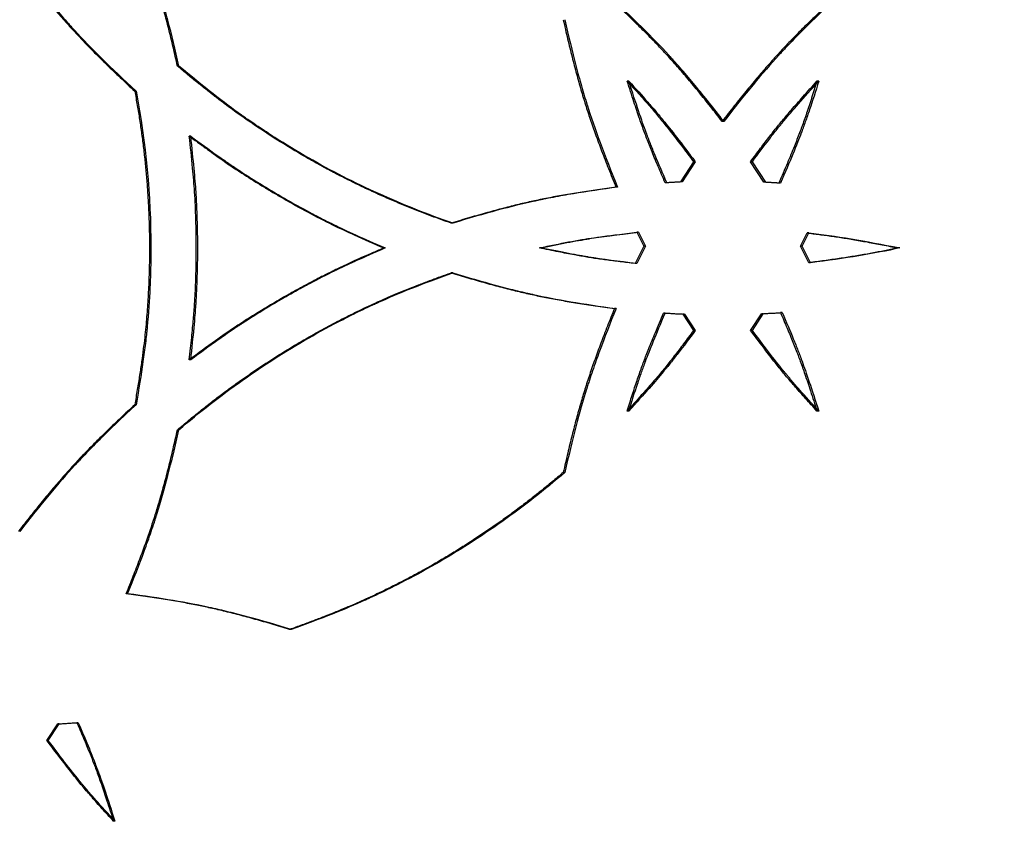
# Model space of a CAD drawing. Units: millimetres. Extents: x 42 to 176, y -64 to 201.
# Drawn here: x 128 to 136, y 104 to 111 of the extents above; entities that cross this region are included whole.
import ezdxf

# ---------------------------------------------------------------- set-up
doc = ezdxf.new("R2010")
doc.units = ezdxf.units.MM
doc.styles.add('SLDTEXTSTYLE0', font='TXT', dxfattribs={"width": 0.75})
doc.dimstyles.new('SLDDIMSTYLE1', dxfattribs={"dimtxt": 3, "dimasz": 3, "dimexe": 0, "dimexo": 0.0625, "dimgap": 0.75, "dimtad": 0, "dimtih": 1, "dimtoh": 1, "dimdec": 1, "dimlfac": 20, "dimrnd": 1e-09, "dimzin": 12, "dimdsep": 46, "dimtxsty": 'SLDTEXTSTYLE0', "dimblk1": 'OBLIQUE', "dimblk2": 'OBLIQUE', "dimsah": 1, "dimcen": 0, "dimadec": 0, "dimazin": 3, "dimtfac": 1, "dimtdec": 1, "dimtofl": 0, "dimtmove": 0, "dimatfit": 3, "dimldrblk": 'OBLIQUE', "dimfxl": 0, "dimfrac": 2, "dimtolj": 1, "dimtzin": 12, "dimarcsym": 0})

# ---------------------------------------------------------------- blocks, each defined once
blk = doc.blocks.new('_Oblique')
at = {"color": 0, "linetype": 'ByBlock', "lineweight": -2}
blk.add_line((-0.5, -0.5), (0.5, 0.5), dxfattribs=at)
blk = doc.blocks.new('_D_3')
at = {"color": 7, "linetype": 'Continuous', "lineweight": 0}
for p, q in [((123.1879, 186.9029), (123.8998, 196.8236)), ((123.8998, 196.8236), (135.9456, 196.8236)), ((105.2037, -63.7027), (123.1879, 186.9029))]:
    blk.add_line(p, q, dxfattribs=at)
at = {"color": 7, "linetype": 'Continuous', "lineweight": 18, "xscale": 3, "yscale": 3, "rotation": 85.89533245718478}
blk.add_blockref('_Oblique', (123.1879, 186.9029, -147.9689), dxfattribs=at)
at = {"color": 7, "linetype": 'Continuous', "lineweight": 18, "insert": (124.6498, 200.6908), "char_height": 3, "attachment_point": 1, "style": 'SLDTEXTSTYLE0'}
blk.add_mtext('R5025', dxfattribs=at)

msp = doc.modelspace()

# ---------------------------------------------------------------- linework, layer by layer
at = {"color": 7, "linetype": 'Continuous', "lineweight": 25}
for p, q in [((129.325, 110.5498), (129.3129, 110.5498)), ((133.1458, 110.4222), (133.1319, 110.4222)), ((134.7586, 110.4222), (134.7438, 110.4222)), ((128.9611, 110.338), (128.9492, 110.338)), ((133.9524, 110.0805), (133.938, 110.0805)), ((129.4248, 109.9556), (129.4127, 109.9556)), ((133.6956, 109.7383), (133.5841, 109.5662)), ((133.7098, 109.7383), (133.5983, 109.5662)), ((133.7098, 109.7383), (133.6956, 109.7383)), ((134.1949, 109.7383), (134.1804, 109.7383)), ((134.2937, 109.5633), (134.1804, 109.7383)), ((134.3082, 109.5633), (134.1949, 109.7383)), ((133.4689, 109.5594), (133.4547, 109.5594)), ((133.5983, 109.5662), (133.5841, 109.5662)), ((134.3082, 109.5633), (134.2937, 109.5633)), ((134.4341, 109.5557), (134.4195, 109.5557)), ((133.0508, 109.5218), (133.0368, 109.5218)), ((131.6507, 109.2164), (131.6374, 109.2164)), ((133.2276, 109.1387), (133.2136, 109.1387)), ((133.2136, 109.1387), (133.2728, 109.0218)), ((133.2276, 109.1387), (133.2868, 109.0218)), ((134.603, 109.0218), (134.6594, 109.133)), ((134.6177, 109.0218), (134.6741, 109.133)), ((134.6741, 109.133), (134.6594, 109.133)), ((131.0778, 109.0058), (131.0649, 109.0058)), ((132.3995, 109.0058), (132.3859, 109.0058)), ((133.2728, 109.0218), (133.1985, 108.8744)), ((133.2868, 109.0218), (133.2125, 108.8744)), ((133.2868, 109.0218), (133.2728, 109.0218)), ((134.6177, 109.0218), (134.603, 109.0218)), ((134.6743, 108.8803), (134.603, 109.0218)), ((134.6891, 108.8803), (134.6177, 109.0218)), ((135.4462, 109.0058), (135.431, 109.0058)), ((134.6891, 108.8803), (134.6743, 108.8803)), ((131.6507, 108.7952), (131.6374, 108.7952)), ((133.2125, 108.8744), (133.1985, 108.8744)), ((133.0378, 108.4914), (133.0239, 108.4914)), ((133.4549, 108.4532), (133.4408, 108.4532)), ((133.6191, 108.4446), (133.6049, 108.4446)), ((133.6049, 108.4446), (133.6956, 108.3054)), ((133.6191, 108.4446), (133.7098, 108.3054)), ((134.1804, 108.3054), (134.2728, 108.4473)), ((134.1949, 108.3054), (134.2873, 108.4473)), ((134.2873, 108.4473), (134.2728, 108.4473)), ((134.448, 108.4569), (134.4334, 108.4569)), ((133.7098, 108.3054), (133.6956, 108.3054)), ((134.1949, 108.3054), (134.1804, 108.3054)), ((129.4248, 108.0561), (129.4127, 108.0561)), ((128.9611, 107.6737), (128.9492, 107.6737)), ((133.1458, 107.6214), (133.1319, 107.6214)), ((134.7586, 107.6214), (134.7438, 107.6214)), ((129.325, 107.4619), (129.3129, 107.4619)), ((132.6025, 107.0995), (132.5888, 107.0995)), ((128.889, 106.07), (128.8772, 106.07)), ((130.2778, 105.7662), (130.2652, 105.7662)), ((128.2042, 104.8231), (128.2968, 104.965)), ((128.2157, 104.8231), (128.3083, 104.965)), ((128.3083, 104.965), (128.2968, 104.965)), ((128.4694, 104.9747), (128.4578, 104.9747)), ((128.2157, 104.8231), (128.2042, 104.8231)), ((128.7808, 104.1392), (128.769, 104.1392))]:
    msp.add_line(p, q, dxfattribs=at)
for points, knots in [([(129.3129, 110.5498), (129.3068, 110.5772), (129.2946, 110.6313), (129.2759, 110.7114), (129.2572, 110.7892), (129.2384, 110.8648), (129.2195, 110.9381), (129.2006, 111.0093), (129.1816, 111.0782), (129.1625, 111.1449), (129.1434, 111.2093), (129.1178, 111.2923), (129.0833, 111.3973), (129.0373, 111.5281), (128.9853, 111.6681), (128.9273, 111.8173), (128.8857, 111.9194), (128.8642, 111.9721)], [0, 0, 0, 0, 0.0564462, 0.1114517, 0.1650191, 0.2171514, 0.2678518, 0.3171236, 0.3649706, 0.4113969, 0.456407, 0.5000057, 0.5856926, 0.6785044, 0.7784754, 0.8856332, 1, 1, 1, 1]), ([(129.325, 110.5498), (129.294, 110.6887), (129.2628, 110.8184), (129.2155, 110.999), (129.1997, 111.0569), (129.1758, 111.1402), (129.1678, 111.1674), (129.1559, 111.2074), (129.1519, 111.2205), (129.1459, 111.2401), (129.1439, 111.2466), (129.1409, 111.2562), (129.1399, 111.2594), (129.1378, 111.2658), (129.1368, 111.2691), (129.0744, 111.4673), (128.9878, 111.7006), (128.876, 111.9721)], [0, 0, 0, 0, 0.25, 0.25, 0.375, 0.375, 0.4375, 0.4375, 0.46875, 0.46875, 0.484375, 0.484375, 0.4921875, 0.4921875, 0.5, 0.5, 1, 1, 1, 1]), ([(127.9611, 111.4134), (127.9778, 111.3919), (128.0108, 111.3493), (128.0603, 111.2866), (128.1089, 111.2258), (128.1568, 111.1668), (128.204, 111.1096), (128.2504, 111.0543), (128.2961, 111.0009), (128.341, 110.9494), (128.3851, 110.8997), (128.4424, 110.8365), (128.5165, 110.7577), (128.6112, 110.6611), (128.7153, 110.5584), (128.8288, 110.4498), (128.9082, 110.3761), (128.9492, 110.338)], [0, 0, 0, 0, 0.055881, 0.110447, 0.163701, 0.215645, 0.266283, 0.315618, 0.363654, 0.410395, 0.455845, 0.500008, 0.58516, 0.677705, 0.777676, 0.885101, 1, 1, 1, 1]), ([(127.9725, 111.4134), (128.0568, 111.3043), (128.138, 111.2029), (128.255, 111.0624), (128.2932, 111.0175), (128.3494, 110.953), (128.3679, 110.932), (128.3954, 110.9013), (128.4045, 110.8911), (128.4181, 110.8761), (128.4227, 110.8711), (128.4294, 110.8637), (128.4317, 110.8612), (128.435, 110.8576), (128.4362, 110.8563), (128.4384, 110.8539), (128.4396, 110.8526), (128.575, 110.7051), (128.7485, 110.5339), (128.9611, 110.338)], [0, 0, 0, 0, 0.25, 0.25, 0.375, 0.375, 0.4375, 0.4375, 0.46875, 0.46875, 0.484375, 0.484375, 0.492188, 0.492188, 0.496094, 0.496094, 0.5, 0.5, 1, 1, 1, 1]), ([(133.938, 110.0805), (133.9214, 110.102), (133.8884, 110.1446), (133.8391, 110.2073), (133.7906, 110.2682), (133.7428, 110.3272), (133.6957, 110.3843), (133.6494, 110.4396), (133.6039, 110.493), (133.5591, 110.5446), (133.515, 110.5943), (133.4579, 110.6574), (133.3839, 110.7362), (133.2894, 110.8329), (133.1854, 110.9355), (133.0722, 111.0442), (132.9929, 111.1178), (132.952, 111.1559)], [0, 0, 0, 0, 0.055881, 0.110447, 0.163701, 0.215645, 0.266283, 0.315618, 0.363654, 0.410395, 0.455845, 0.500008, 0.58516, 0.677705, 0.777676, 0.885101, 1, 1, 1, 1]), ([(133.9524, 110.0805), (133.8683, 110.1896), (133.7873, 110.291), (133.6706, 110.4315), (133.6324, 110.4764), (133.5764, 110.5409), (133.5579, 110.5619), (133.5305, 110.5927), (133.5214, 110.6028), (133.5078, 110.6178), (133.5033, 110.6228), (133.4965, 110.6302), (133.4943, 110.6327), (133.4909, 110.6364), (133.4898, 110.6376), (133.4875, 110.64), (133.4864, 110.6413), (133.3513, 110.7888), (133.1781, 110.96), (132.9658, 111.1559)], [0, 0, 0, 0, 0.25, 0.25, 0.375, 0.375, 0.4375, 0.4375, 0.46875, 0.46875, 0.484375, 0.484375, 0.492188, 0.492188, 0.496094, 0.496094, 0.5, 0.5, 1, 1, 1, 1]), ([(134.9236, 111.1559), (134.9036, 111.1375), (134.8641, 111.1011), (134.806, 111.0465), (134.7497, 110.993), (134.6951, 110.9403), (134.6423, 110.8885), (134.5913, 110.8376), (134.5421, 110.7876), (134.4946, 110.7385), (134.449, 110.6903), (134.3911, 110.6279), (134.319, 110.5474), (134.2308, 110.4448), (134.1376, 110.3323), (134.039, 110.2101), (133.9724, 110.1246), (133.938, 110.0805)], [0, 0, 0, 0, 0.05588, 0.110445, 0.163698, 0.215642, 0.26628, 0.315616, 0.363652, 0.410393, 0.455844, 0.500008, 0.585158, 0.677702, 0.777674, 0.8851, 1, 1, 1, 1]), ([(134.9385, 111.1559), (134.8371, 111.0629), (134.7432, 110.9735), (134.6134, 110.8452), (134.572, 110.8033), (134.5127, 110.7419), (134.4933, 110.7217), (134.4651, 110.6917), (134.4558, 110.6818), (134.442, 110.667), (134.4374, 110.6621), (134.4306, 110.6547), (134.4283, 110.6523), (134.425, 110.6486), (134.4238, 110.6474), (134.4216, 110.6449), (134.4204, 110.6436), (134.2851, 110.4963), (134.1295, 110.309), (133.9524, 110.0805)], [0, 0, 0, 0, 0.25, 0.25, 0.375, 0.375, 0.4375, 0.4375, 0.46875, 0.46875, 0.484375, 0.484375, 0.492188, 0.492188, 0.496094, 0.496094, 0.5, 0.5, 1, 1, 1, 1]), ([(132.5888, 110.9441), (132.595, 110.9167), (132.6071, 110.8626), (132.6258, 110.7825), (132.6445, 110.7047), (132.6632, 110.6291), (132.6821, 110.5558), (132.701, 110.4846), (132.72, 110.4157), (132.739, 110.349), (132.7581, 110.2846), (132.7836, 110.2016), (132.8181, 110.0966), (132.864, 109.9658), (132.916, 109.8258), (132.9739, 109.6766), (133.0154, 109.5745), (133.0368, 109.5218)], [0, 0, 0, 0, 0.056446, 0.111452, 0.165019, 0.217151, 0.267852, 0.317124, 0.364971, 0.411397, 0.456407, 0.500006, 0.585693, 0.678504, 0.778475, 0.885633, 1, 1, 1, 1]), ([(132.6025, 110.9441), (132.6334, 110.8052), (132.6646, 110.6755), (132.7118, 110.4949), (132.7276, 110.437), (132.7515, 110.3537), (132.7594, 110.3265), (132.7714, 110.2865), (132.7754, 110.2734), (132.7814, 110.2538), (132.7834, 110.2474), (132.7864, 110.2377), (132.7874, 110.2345), (132.7894, 110.2281), (132.7904, 110.2248), (132.8527, 110.0267), (132.9392, 109.7933), (133.0508, 109.5218)], [0, 0, 0, 0, 0.25, 0.25, 0.375, 0.375, 0.4375, 0.4375, 0.46875, 0.46875, 0.484375, 0.484375, 0.492188, 0.492188, 0.5, 0.5, 1, 1, 1, 1]), ([(131.6374, 109.2164), (131.6178, 109.2233), (131.5786, 109.2369), (131.5201, 109.258), (131.4619, 109.2794), (131.404, 109.3014), (131.3464, 109.3237), (131.289, 109.3465), (131.232, 109.3698), (131.1753, 109.3934), (131.1188, 109.4176), (131.0627, 109.4421), (131.0068, 109.4671), (130.9513, 109.4926), (130.896, 109.5185), (130.841, 109.5448), (130.7864, 109.5716), (130.732, 109.5988), (130.6779, 109.6264), (130.6242, 109.6545), (130.5707, 109.6831), (130.5175, 109.712), (130.4646, 109.7414), (130.3812, 109.7888), (130.2677, 109.8557), (130.1251, 109.9445), (129.9836, 110.0372), (129.8686, 110.1163), (129.7782, 110.1812), (129.7101, 110.2318), (129.6382, 110.2868), (129.5623, 110.3462), (129.4826, 110.41), (129.3989, 110.4782), (129.3421, 110.5255), (129.3129, 110.5498)], [0, 0, 0, 0, 0.023139, 0.046228, 0.069269, 0.092263, 0.115212, 0.138117, 0.16098, 0.183802, 0.206586, 0.229333, 0.252045, 0.274722, 0.297367, 0.319982, 0.342568, 0.365127, 0.387661, 0.41017, 0.432658, 0.455125, 0.477574, 0.500006, 0.56189, 0.624163, 0.686861, 0.750017, 0.77931, 0.810734, 0.844294, 0.879997, 0.917846, 0.957846, 1, 1, 1, 1]), ([(131.6507, 109.2164), (131.4344, 109.2911), (131.2241, 109.3747), (130.8154, 109.5597), (130.6171, 109.661), (130.3284, 109.8265), (130.2329, 109.8844), (130.0908, 109.9751), (130.0437, 110.006), (129.9732, 110.0533), (129.9498, 110.0692), (129.9147, 110.0934), (129.903, 110.1015), (129.8855, 110.1137), (129.8796, 110.1178), (129.8709, 110.1239), (129.868, 110.1259), (129.8636, 110.129), (129.8622, 110.13), (129.86, 110.1316), (129.8592, 110.1321), (129.8582, 110.1329), (129.8578, 110.1331), (129.8571, 110.1336), (129.8566, 110.134), (129.7111, 110.2366), (129.534, 110.3752), (129.325, 110.5498)], [0, 0, 0, 0, 0.25, 0.25, 0.5, 0.5, 0.625, 0.625, 0.6875, 0.6875, 0.71875, 0.71875, 0.734375, 0.734375, 0.742188, 0.742188, 0.746094, 0.746094, 0.748047, 0.748047, 0.749023, 0.749023, 0.749512, 0.749512, 0.75, 0.75, 1, 1, 1, 1]), ([(133.4547, 109.5594), (133.4445, 109.5827), (133.4245, 109.6282), (133.3958, 109.6952), (133.3688, 109.7591), (133.3437, 109.8199), (133.3205, 109.8778), (133.299, 109.9325), (133.2711, 110.0061), (133.2344, 110.11), (133.1854, 110.2557), (133.1508, 110.3633), (133.1319, 110.4222)], [0, 0, 0, 0, 0.0828588, 0.1619012, 0.2371309, 0.308552, 0.3761692, 0.4399883, 0.5000161, 0.6320305, 0.7986801, 1, 1, 1, 1]), ([(133.1319, 110.4222), (133.1482, 110.4045), (133.1802, 110.3697), (133.2268, 110.3183), (133.271, 110.2688), (133.3128, 110.2213), (133.3522, 110.1757), (133.3893, 110.1319), (133.4379, 110.0734), (133.504, 109.9903), (133.5942, 109.8732), (133.6597, 109.786), (133.6956, 109.7383)], [0, 0, 0, 0, 0.081631, 0.159855, 0.234675, 0.306097, 0.374124, 0.438762, 0.500018, 0.631387, 0.798037, 1, 1, 1, 1]), ([(133.1458, 110.4222), (133.2044, 110.3589), (133.258, 110.2995), (133.3312, 110.2163), (133.3544, 110.1895), (133.3874, 110.1508), (133.3981, 110.1382), (133.4136, 110.1196), (133.4188, 110.1134), (133.4263, 110.1043), (133.4288, 110.1013), (133.4325, 110.0968), (133.4338, 110.0953), (133.4356, 110.093), (133.4362, 110.0923), (133.4372, 110.0912), (133.4375, 110.0908), (133.4381, 110.09), (133.4384, 110.0896), (133.5027, 110.0113), (133.5931, 109.8943), (133.7098, 109.7383)], [0, 0, 0, 0, 0.25, 0.25, 0.375, 0.375, 0.4375, 0.4375, 0.46875, 0.46875, 0.484375, 0.484375, 0.492188, 0.492188, 0.496094, 0.496094, 0.498047, 0.498047, 0.5, 0.5, 1, 1, 1, 1]), ([(133.4689, 109.5594), (133.4321, 109.6428), (133.3991, 109.72), (133.3551, 109.8265), (133.3414, 109.8605), (133.3223, 109.9091), (133.3161, 109.9249), (133.3072, 109.948), (133.3043, 109.9556), (133.3001, 109.9669), (133.2987, 109.9706), (133.2966, 109.9762), (133.2959, 109.9781), (133.2949, 109.9808), (133.2945, 109.9817), (133.294, 109.9831), (133.2938, 109.9836), (133.2935, 109.9845), (133.2933, 109.985), (133.2563, 110.0846), (133.2072, 110.2302), (133.1458, 110.4222)], [0, 0, 0, 0, 0.25, 0.25, 0.375, 0.375, 0.4375, 0.4375, 0.46875, 0.46875, 0.484375, 0.484375, 0.492188, 0.492188, 0.496094, 0.496094, 0.498047, 0.498047, 0.5, 0.5, 1, 1, 1, 1]), ([(134.1804, 109.7383), (134.1947, 109.7577), (134.2227, 109.7958), (134.2643, 109.8513), (134.3044, 109.9042), (134.3431, 109.9544), (134.3804, 110.0018), (134.4162, 110.0465), (134.4643, 110.1054), (134.5333, 110.1862), (134.6309, 110.2971), (134.7039, 110.3779), (134.7438, 110.4222)], [0, 0, 0, 0, 0.081632, 0.159857, 0.234678, 0.306099, 0.374126, 0.438763, 0.500018, 0.631387, 0.798037, 1, 1, 1, 1]), ([(134.1949, 109.7383), (134.2459, 109.8078), (134.294, 109.8719), (134.3618, 109.9596), (134.3837, 109.9875), (134.4153, 110.0272), (134.4257, 110.0401), (134.441, 110.0589), (134.4461, 110.0651), (134.4536, 110.0743), (134.4561, 110.0773), (134.4598, 110.0818), (134.461, 110.0833), (134.4629, 110.0856), (134.4635, 110.0863), (134.4644, 110.0874), (134.4647, 110.0878), (134.4653, 110.0886), (134.4657, 110.089), (134.5303, 110.167), (134.6279, 110.278), (134.7586, 110.4222)], [0, 0, 0, 0, 0.25, 0.25, 0.375, 0.375, 0.4375, 0.4375, 0.46875, 0.46875, 0.484375, 0.484375, 0.492188, 0.492188, 0.496094, 0.496094, 0.498047, 0.498047, 0.5, 0.5, 1, 1, 1, 1]), ([(134.7438, 110.4222), (134.7362, 110.3978), (134.7213, 110.35), (134.6989, 110.2802), (134.6772, 110.214), (134.6561, 110.1513), (134.6356, 110.0922), (134.6157, 110.0366), (134.5884, 109.9626), (134.5478, 109.8596), (134.4888, 109.7171), (134.444, 109.6127), (134.4195, 109.5557)], [0, 0, 0, 0, 0.083001, 0.162139, 0.237416, 0.308837, 0.376407, 0.440131, 0.500016, 0.63211, 0.798759, 1, 1, 1, 1]), ([(134.7586, 110.4222), (134.7314, 110.3346), (134.7055, 110.2542), (134.6685, 110.1445), (134.6565, 110.1098), (134.6389, 110.0604), (134.6332, 110.0444), (134.6247, 110.0211), (134.6218, 110.0134), (134.6176, 110.0021), (134.6162, 109.9983), (134.6142, 109.9927), (134.6135, 109.9909), (134.6124, 109.9881), (134.6121, 109.9872), (134.6116, 109.9858), (134.6114, 109.9854), (134.611, 109.9844), (134.6108, 109.9839), (134.5732, 109.884), (134.5143, 109.7414), (134.4341, 109.5557)], [0, 0, 0, 0, 0.25, 0.25, 0.375, 0.375, 0.4375, 0.4375, 0.46875, 0.46875, 0.484375, 0.484375, 0.492188, 0.492188, 0.496094, 0.496094, 0.498047, 0.498047, 0.5, 0.5, 1, 1, 1, 1]), ([(128.9492, 110.338), (128.953, 110.3178), (128.9605, 110.2774), (128.9711, 110.2168), (128.9812, 110.1562), (128.9908, 110.0955), (128.9999, 110.0349), (129.0084, 109.9743), (129.0165, 109.9138), (129.024, 109.8532), (129.031, 109.7926), (129.0375, 109.732), (129.0434, 109.6715), (129.0489, 109.6109), (129.0538, 109.5504), (129.0582, 109.4899), (129.0621, 109.4293), (129.0655, 109.3688), (129.0683, 109.3083), (129.0707, 109.2478), (129.0725, 109.1873), (129.0738, 109.1268), (129.0746, 109.0663), (129.075, 108.9707), (129.0734, 108.8396), (129.0676, 108.6728), (129.0577, 108.505), (129.0463, 108.3624), (129.034, 108.2427), (129.022, 108.1437), (129.0076, 108.037), (128.9905, 107.9226), (128.9711, 107.8007), (128.9567, 107.7169), (128.9492, 107.6737)], [0, 0, 0, 0, 0.023005, 0.045973, 0.068906, 0.091804, 0.11467, 0.137505, 0.160311, 0.18309, 0.205842, 0.22857, 0.251276, 0.27396, 0.296625, 0.319273, 0.341904, 0.364521, 0.387124, 0.409717, 0.432301, 0.454876, 0.477446, 0.500011, 0.561907, 0.624184, 0.686878, 0.750021, 0.784303, 0.821526, 0.8617, 0.904834, 0.950932, 1, 1, 1, 1]), ([(128.9611, 110.338), (129.0448, 109.8933), (129.0867, 109.4493), (129.0867, 108.992), (129.0866, 108.9783), (129.0865, 108.9506), (129.0864, 108.9368), (129.0859, 108.8954), (129.0854, 108.8677), (129.0834, 108.7845), (129.0815, 108.7289), (129.0736, 108.5616), (129.0658, 108.4495), (129.0553, 108.3363), (129.0553, 108.3361), (129.0552, 108.3354), (129.0552, 108.335), (129.0551, 108.334), (129.055, 108.3333), (129.0548, 108.3313), (129.0547, 108.3299), (129.0543, 108.3258), (129.054, 108.323), (129.0532, 108.3146), (129.0527, 108.309), (129.051, 108.2921), (129.0498, 108.2806), (129.046, 108.2456), (129.0433, 108.2216), (129.0343, 108.1473), (129.0274, 108.0949), (129.0039, 107.9291), (128.9844, 107.8071), (128.9611, 107.6737)], [0, 0, 0, 0, 0.5, 0.5, 0.515625, 0.515625, 0.53125, 0.53125, 0.5625, 0.5625, 0.625, 0.625, 0.75, 0.75, 0.7504883, 0.7504883, 0.7509766, 0.7509766, 0.7519531, 0.7519531, 0.7539062, 0.7539062, 0.7578125, 0.7578125, 0.765625, 0.765625, 0.78125, 0.78125, 0.8125, 0.8125, 0.875, 0.875, 1, 1, 1, 1]), ([(129.4127, 109.9556), (129.4394, 109.9359), (129.4907, 109.8982), (129.5648, 109.8444), (129.6327, 109.7957), (129.6946, 109.752), (129.7503, 109.7134), (129.8112, 109.6723), (129.88, 109.6274), (129.9594, 109.5769), (130.0408, 109.5267), (130.124, 109.4768), (130.2506, 109.403), (130.4185, 109.3098), (130.6199, 109.2059), (130.8349, 109.1061), (130.9808, 109.0425), (131.0649, 109.0058)], [0, 0, 0, 0, 0.052007, 0.099875, 0.143604, 0.183197, 0.218656, 0.249986, 0.298471, 0.347707, 0.397703, 0.448466, 0.500006, 0.627694, 0.750018, 0.855817, 1, 1, 1, 1]), ([(129.4127, 108.0561), (129.4164, 108.0888), (129.4234, 108.1515), (129.4329, 108.2419), (129.4412, 108.3247), (129.4481, 108.3999), (129.4537, 108.4675), (129.4589, 108.5407), (129.4635, 108.6228), (129.4676, 108.7166), (129.4705, 108.8117), (129.4723, 108.9083), (129.4731, 109.0542), (129.4703, 109.2456), (129.4601, 109.4713), (129.4399, 109.7068), (129.4227, 109.8645), (129.4127, 109.9556)], [0, 0, 0, 0, 0.051777, 0.099506, 0.143189, 0.182828, 0.218426, 0.249986, 0.298564, 0.347847, 0.397843, 0.44856, 0.500006, 0.627732, 0.750018, 0.855724, 1, 1, 1, 1]), ([(129.4248, 108.0561), (129.4363, 108.1579), (129.4459, 108.2483), (129.4572, 108.3668), (129.4605, 108.4034), (129.4647, 108.4541), (129.4659, 108.4703), (129.4676, 108.4935), (129.4682, 108.501), (129.4689, 108.5121), (129.4692, 108.5157), (129.4695, 108.5211), (129.4697, 108.5229), (129.4698, 108.5256), (129.4699, 108.5265), (129.47, 108.5278), (129.47, 108.5282), (129.4701, 108.5289), (129.4701, 108.5291), (129.4701, 108.5295), (129.4701, 108.5297), (129.475, 108.6064), (129.4787, 108.6842), (129.4823, 108.8032), (129.4832, 108.8432), (129.4842, 108.9038), (129.4844, 108.9241), (129.4846, 108.9546), (129.4847, 108.9648), (129.4848, 108.9853), (129.4848, 108.9955), (129.4848, 109.0887), (129.4836, 109.1697), (129.4799, 109.2887), (129.4784, 109.3279), (129.4756, 109.3861), (129.4746, 109.4053), (129.473, 109.4341), (129.4725, 109.4436), (129.4716, 109.4579), (129.4713, 109.4627), (129.4709, 109.4698), (129.4707, 109.4722), (129.4705, 109.4758), (129.4704, 109.4769), (129.4703, 109.4787), (129.4703, 109.4793), (129.4702, 109.4802), (129.4702, 109.4805), (129.4701, 109.4811), (129.4701, 109.4815), (129.463, 109.5912), (129.4479, 109.7492), (129.4248, 109.9556)], [0, 0, 0, 0, 0.125, 0.125, 0.1875, 0.1875, 0.21875, 0.21875, 0.234375, 0.234375, 0.242188, 0.242188, 0.246094, 0.246094, 0.248047, 0.248047, 0.249023, 0.249023, 0.249512, 0.249512, 0.25, 0.25, 0.375, 0.375, 0.4375, 0.4375, 0.46875, 0.46875, 0.484375, 0.484375, 0.5, 0.5, 0.625, 0.625, 0.6875, 0.6875, 0.71875, 0.71875, 0.734375, 0.734375, 0.742188, 0.742188, 0.746094, 0.746094, 0.748047, 0.748047, 0.749023, 0.749023, 0.749512, 0.749512, 0.75, 0.75, 1, 1, 1, 1]), ([(129.4248, 109.9556), (129.5081, 109.8942), (129.5822, 109.8404), (129.6796, 109.7712), (129.7098, 109.75), (129.7516, 109.721), (129.765, 109.7119), (129.7842, 109.6988), (129.7904, 109.6946), (129.7996, 109.6885), (129.8026, 109.6864), (129.8071, 109.6834), (129.8086, 109.6824), (129.8108, 109.681), (129.8115, 109.6805), (129.8126, 109.6797), (129.813, 109.6795), (129.8136, 109.6791), (129.8137, 109.679), (129.8141, 109.6788), (129.8142, 109.6787), (129.8783, 109.6361), (129.9442, 109.594), (130.0459, 109.5313), (130.0803, 109.5104), (130.1326, 109.4793), (130.1501, 109.4689), (130.1855, 109.4483), (130.2032, 109.438), (130.2933, 109.3862), (130.3645, 109.3468), (130.4698, 109.2905), (130.5047, 109.2723), (130.5567, 109.2456), (130.574, 109.2369), (130.5999, 109.2239), (130.6085, 109.2196), (130.6213, 109.2132), (130.6256, 109.2111), (130.632, 109.2079), (130.6342, 109.2069), (130.6374, 109.2053), (130.6385, 109.2048), (130.6401, 109.204), (130.6406, 109.2037), (130.6414, 109.2033), (130.6417, 109.2032), (130.6422, 109.2029), (130.6426, 109.2028), (130.7418, 109.1541), (130.8869, 109.0885), (131.0778, 109.0058)], [0, 0, 0, 0, 0.125, 0.125, 0.1875, 0.1875, 0.21875, 0.21875, 0.234375, 0.234375, 0.2421875, 0.2421875, 0.2460938, 0.2460938, 0.2480469, 0.2480469, 0.2490234, 0.2490234, 0.2495117, 0.2495117, 0.25, 0.25, 0.375, 0.375, 0.4375, 0.4375, 0.46875, 0.46875, 0.5, 0.5, 0.625, 0.625, 0.6875, 0.6875, 0.71875, 0.71875, 0.734375, 0.734375, 0.7421875, 0.7421875, 0.7460938, 0.7460938, 0.7480469, 0.7480469, 0.7490234, 0.7490234, 0.7495117, 0.7495117, 0.75, 0.75, 1, 1, 1, 1]), ([(133.0368, 109.5218), (133.0106, 109.5183), (132.9586, 109.5115), (132.8816, 109.5006), (132.8064, 109.4895), (132.733, 109.4781), (132.6615, 109.4664), (132.5917, 109.4544), (132.5237, 109.4421), (132.4575, 109.4294), (132.3931, 109.4165), (132.3111, 109.3992), (132.2078, 109.3754), (132.0794, 109.343), (131.9409, 109.3056), (131.7923, 109.2632), (131.6903, 109.2324), (131.6374, 109.2164)], [0, 0, 0, 0, 0.0554373, 0.1096583, 0.1626658, 0.2144625, 0.2650516, 0.3144365, 0.3626208, 0.4096083, 0.4554031, 0.5000099, 0.5847379, 0.6770719, 0.7770443, 0.8846802, 1, 1, 1, 1]), ([(133.0508, 109.5218), (132.9179, 109.5045), (132.7925, 109.486), (132.6157, 109.4563), (132.5586, 109.4461), (132.4758, 109.4303), (132.4487, 109.425), (132.4087, 109.4168), (132.3955, 109.4141), (132.3759, 109.41), (132.3694, 109.4086), (132.3596, 109.4065), (132.3564, 109.4058), (132.3516, 109.4048), (132.3499, 109.4044), (132.3467, 109.4037), (132.345, 109.4033), (132.1543, 109.3619), (131.9234, 109.2997), (131.6507, 109.2164)], [0, 0, 0, 0, 0.25, 0.25, 0.375, 0.375, 0.4375, 0.4375, 0.46875, 0.46875, 0.484375, 0.484375, 0.492188, 0.492188, 0.496094, 0.496094, 0.5, 0.5, 1, 1, 1, 1]), ([(132.3859, 109.0058), (132.4077, 109.0105), (132.4506, 109.0198), (132.5138, 109.0329), (132.5749, 109.0452), (132.6337, 109.0564), (132.6903, 109.0668), (132.7448, 109.0763), (132.8164, 109.088), (132.9161, 109.1023), (133.0547, 109.1201), (133.1573, 109.1321), (133.2136, 109.1387)], [0, 0, 0, 0, 0.079813, 0.156825, 0.23104, 0.302462, 0.371096, 0.436947, 0.500021, 0.630602, 0.797252, 1, 1, 1, 1]), ([(132.3995, 109.0058), (132.4772, 109.0228), (132.5504, 109.0378), (132.6534, 109.0576), (132.6866, 109.0637), (132.7347, 109.0721), (132.7505, 109.0748), (132.7737, 109.0787), (132.7814, 109.08), (132.7928, 109.0818), (132.7966, 109.0824), (132.8022, 109.0833), (132.8041, 109.0836), (132.8069, 109.0841), (132.8078, 109.0842), (132.8092, 109.0845), (132.8097, 109.0845), (132.8106, 109.0847), (132.8112, 109.0848), (132.9049, 109.0995), (133.0436, 109.1175), (133.2276, 109.1387)], [0, 0, 0, 0, 0.25, 0.25, 0.375, 0.375, 0.4375, 0.4375, 0.46875, 0.46875, 0.484375, 0.484375, 0.492188, 0.492188, 0.496094, 0.496094, 0.498047, 0.498047, 0.5, 0.5, 1, 1, 1, 1]), ([(134.6594, 109.133), (134.6766, 109.1311), (134.7116, 109.1271), (134.7647, 109.1205), (134.8191, 109.1133), (134.8747, 109.1054), (134.9315, 109.0969), (134.9896, 109.0878), (135.049, 109.078), (135.1096, 109.0676), (135.1715, 109.0565), (135.2346, 109.0448), (135.299, 109.0324), (135.3646, 109.0195), (135.4087, 109.0104), (135.431, 109.0058)], [0, 0, 0, 0, 0.066683, 0.135055, 0.205123, 0.276891, 0.350364, 0.425546, 0.502442, 0.581055, 0.661389, 0.743447, 0.827233, 0.91275, 1, 1, 1, 1]), ([(131.0649, 109.0058), (131.0345, 108.9927), (130.9762, 108.9674), (130.8926, 108.9305), (130.8164, 108.8964), (130.7476, 108.8649), (130.6862, 108.8363), (130.6201, 108.8043), (130.5467, 108.7675), (130.4631, 108.7243), (130.3789, 108.6793), (130.2939, 108.6325), (130.1665, 108.5603), (130.0014, 108.462), (129.8101, 108.3402), (129.6154, 108.2046), (129.4868, 108.1104), (129.4127, 108.0561)], [0, 0, 0, 0, 0.0520071, 0.0998744, 0.1436036, 0.1831966, 0.2186561, 0.2499859, 0.2984705, 0.3477063, 0.397702, 0.448466, 0.5000064, 0.627693, 0.7500183, 0.8558165, 1, 1, 1, 1]), ([(131.0778, 109.0058), (130.983, 108.9649), (130.8993, 108.928), (130.7906, 108.8788), (130.7571, 108.8634), (130.7111, 108.8418), (130.6964, 108.8349), (130.6755, 108.8249), (130.6687, 108.8216), (130.6588, 108.8168), (130.6555, 108.8152), (130.6507, 108.8129), (130.6491, 108.8121), (130.6467, 108.8109), (130.6459, 108.8105), (130.6447, 108.81), (130.6443, 108.8098), (130.6437, 108.8095), (130.6435, 108.8094), (130.6431, 108.8092), (130.643, 108.8091), (130.574, 108.7752), (130.5045, 108.7396), (130.3991, 108.6833), (130.3638, 108.6641), (130.3105, 108.6346), (130.2928, 108.6247), (130.2571, 108.6045), (130.2393, 108.5944), (130.1492, 108.5426), (130.0793, 108.501), (129.9776, 108.4383), (129.9442, 108.4173), (129.895, 108.3858), (129.8787, 108.3753), (129.8545, 108.3595), (129.8464, 108.3542), (129.8344, 108.3463), (129.8304, 108.3437), (129.8244, 108.3397), (129.8224, 108.3384), (129.8194, 108.3364), (129.8185, 108.3358), (129.817, 108.3348), (129.8165, 108.3344), (129.8157, 108.3339), (129.8155, 108.3338), (129.815, 108.3334), (129.8147, 108.3332), (129.7225, 108.272), (129.5926, 108.1796), (129.4248, 108.0561)], [0, 0, 0, 0, 0.125, 0.125, 0.1875, 0.1875, 0.21875, 0.21875, 0.234375, 0.234375, 0.242188, 0.242188, 0.246094, 0.246094, 0.248047, 0.248047, 0.249023, 0.249023, 0.249512, 0.249512, 0.25, 0.25, 0.375, 0.375, 0.4375, 0.4375, 0.46875, 0.46875, 0.5, 0.5, 0.625, 0.625, 0.6875, 0.6875, 0.71875, 0.71875, 0.734375, 0.734375, 0.742188, 0.742188, 0.746094, 0.746094, 0.748047, 0.748047, 0.749023, 0.749023, 0.749512, 0.749512, 0.75, 0.75, 1, 1, 1, 1]), ([(133.1985, 108.8744), (133.1769, 108.8768), (133.1344, 108.8813), (133.0718, 108.8886), (133.0113, 108.896), (132.953, 108.9037), (132.8968, 108.9115), (132.8428, 108.9196), (132.7722, 108.9308), (132.6747, 108.9483), (132.5399, 108.9743), (132.4405, 108.9947), (132.3859, 109.0058)], [0, 0, 0, 0, 0.079152, 0.155724, 0.229718, 0.301141, 0.369995, 0.436287, 0.500022, 0.630359, 0.79701, 1, 1, 1, 1]), ([(133.2125, 108.8744), (133.0588, 108.8907), (132.9226, 108.9085), (132.8036, 108.9281), (132.8034, 108.9282), (132.8027, 108.9283), (132.8023, 108.9284), (132.8012, 108.9285), (132.8005, 108.9287), (132.7984, 108.929), (132.7969, 108.9293), (132.7925, 108.93), (132.7895, 108.9305), (132.7804, 108.932), (132.7742, 108.9331), (132.7551, 108.9364), (132.7416, 108.9388), (132.6992, 108.9465), (132.6682, 108.9523), (132.5671, 108.9717), (132.4887, 108.9874), (132.3995, 109.0058)], [0, 0, 0, 0, 0.5, 0.5, 0.5019531, 0.5019531, 0.5039062, 0.5039062, 0.5078125, 0.5078125, 0.515625, 0.515625, 0.53125, 0.53125, 0.5625, 0.5625, 0.625, 0.625, 0.75, 0.75, 1, 1, 1, 1]), ([(135.431, 109.0058), (135.4145, 109.0022), (135.3811, 108.9949), (135.3301, 108.9844), (135.2777, 108.974), (135.2239, 108.9638), (135.1686, 108.9538), (135.1118, 108.944), (135.0536, 108.9343), (134.994, 108.9249), (134.9328, 108.9156), (134.8703, 108.9064), (134.8063, 108.8975), (134.7408, 108.8887), (134.6967, 108.8831), (134.6743, 108.8803)], [0, 0, 0, 0, 0.0660147, 0.1338308, 0.2034536, 0.2748882, 0.3481393, 0.4232111, 0.5001077, 0.5788328, 0.6593899, 0.7417822, 0.8260128, 0.9120845, 1, 1, 1, 1]), ([(129.3129, 107.4619), (129.3288, 107.4754), (129.3604, 107.5024), (129.4083, 107.5423), (129.4563, 107.5818), (129.5046, 107.6208), (129.5531, 107.6593), (129.6018, 107.6974), (129.6507, 107.7349), (129.6999, 107.772), (129.7493, 107.8086), (129.7989, 107.8447), (129.8488, 107.8803), (129.8989, 107.9154), (129.9492, 107.9501), (129.9997, 107.9843), (130.0504, 108.018), (130.1014, 108.0512), (130.1526, 108.0839), (130.204, 108.1162), (130.2557, 108.1479), (130.3076, 108.1792), (130.3597, 108.21), (130.4427, 108.2581), (130.5577, 108.3223), (130.7063, 108.4006), (130.8576, 108.4758), (130.9838, 108.535), (131.0854, 108.5803), (131.1633, 108.6134), (131.247, 108.6476), (131.3364, 108.683), (131.4316, 108.7196), (131.5325, 108.7573), (131.6019, 108.7824), (131.6374, 108.7952)], [0, 0, 0, 0, 0.02314, 0.04623, 0.069271, 0.092266, 0.115215, 0.138121, 0.160984, 0.183807, 0.206591, 0.229338, 0.25205, 0.274727, 0.297372, 0.319987, 0.342573, 0.365131, 0.387664, 0.410173, 0.43266, 0.455127, 0.477575, 0.500006, 0.56189, 0.624164, 0.686862, 0.750017, 0.779311, 0.810735, 0.844296, 0.879999, 0.917848, 0.957847, 1, 1, 1, 1]), ([(129.325, 107.4619), (129.4992, 107.6111), (129.6779, 107.7505), (129.9528, 107.9451), (130.0456, 108.0075), (130.2334, 108.1276), (130.3284, 108.1851), (130.5209, 108.2955), (130.619, 108.3486), (130.769, 108.4254), (130.8194, 108.4504), (130.8958, 108.4873), (130.9214, 108.4995), (130.9599, 108.5175), (130.9728, 108.5235), (130.9922, 108.5324), (130.9986, 108.5354), (131.0083, 108.5399), (131.0116, 108.5413), (131.0164, 108.5435), (131.018, 108.5443), (131.0205, 108.5454), (131.0213, 108.5458), (131.0225, 108.5463), (131.0229, 108.5465), (131.0237, 108.5469), (131.0242, 108.5471), (131.1862, 108.6207), (131.3949, 108.7034), (131.6507, 108.7952)], [0, 0, 0, 0, 0.25, 0.25, 0.375, 0.375, 0.5, 0.5, 0.625, 0.625, 0.6875, 0.6875, 0.71875, 0.71875, 0.734375, 0.734375, 0.742188, 0.742188, 0.746094, 0.746094, 0.748047, 0.748047, 0.749023, 0.749023, 0.749512, 0.749512, 0.75, 0.75, 1, 1, 1, 1]), ([(131.6374, 108.7952), (131.6624, 108.7875), (131.7119, 108.7723), (131.7855, 108.7503), (131.8577, 108.7293), (131.9284, 108.7092), (131.9978, 108.6902), (132.0657, 108.6722), (132.1321, 108.6552), (132.1972, 108.6391), (132.2608, 108.6241), (132.3418, 108.6058), (132.4446, 108.5845), (132.5735, 108.5605), (132.7136, 108.5369), (132.8649, 108.5135), (132.9697, 108.499), (133.0239, 108.4914)], [0, 0, 0, 0, 0.0551822, 0.1092049, 0.1620707, 0.2137826, 0.2643436, 0.3137572, 0.3620267, 0.4091561, 0.4551494, 0.5000111, 0.584492, 0.6767029, 0.7766756, 0.8844347, 1, 1, 1, 1]), ([(131.6507, 108.7952), (131.777, 108.7561), (131.8973, 108.721), (132.0689, 108.6747), (132.1246, 108.6603), (132.206, 108.6403), (132.2327, 108.6339), (132.2723, 108.6246), (132.2854, 108.6216), (132.3049, 108.6172), (132.3114, 108.6158), (132.3211, 108.6136), (132.3243, 108.6129), (132.3291, 108.6118), (132.3307, 108.6114), (132.3331, 108.6109), (132.3339, 108.6107), (132.3355, 108.6104), (132.3364, 108.6102), (132.5238, 108.569), (132.7573, 108.5294), (133.0378, 108.4914)], [0, 0, 0, 0, 0.25, 0.25, 0.375, 0.375, 0.4375, 0.4375, 0.46875, 0.46875, 0.484375, 0.484375, 0.4921875, 0.4921875, 0.4960938, 0.4960938, 0.4980469, 0.4980469, 0.5, 0.5, 1, 1, 1, 1]), ([(133.0239, 108.4914), (133.0137, 108.4663), (132.9934, 108.4166), (132.9641, 108.3426), (132.9359, 108.2702), (132.9089, 108.1994), (132.8832, 108.1301), (132.8587, 108.0623), (132.8354, 107.9961), (132.8133, 107.9315), (132.7924, 107.8683), (132.7664, 107.7873), (132.7354, 107.6838), (132.6992, 107.5536), (132.6626, 107.4122), (132.6253, 107.2597), (132.6012, 107.1541), (132.5888, 107.0995)], [0, 0, 0, 0, 0.055794, 0.110292, 0.163498, 0.215413, 0.266042, 0.315387, 0.363452, 0.410241, 0.455758, 0.500008, 0.585076, 0.67758, 0.777552, 0.885018, 1, 1, 1, 1]), ([(133.0378, 108.4914), (132.9858, 108.3643), (132.9388, 108.2437), (132.876, 108.0723), (132.8563, 108.0168), (132.8287, 107.936), (132.8198, 107.9095), (132.8069, 107.8703), (132.8027, 107.8573), (132.7965, 107.838), (132.7945, 107.8316), (132.7914, 107.822), (132.7904, 107.8189), (132.7889, 107.8141), (132.7884, 107.8125), (132.7874, 107.8093), (132.7869, 107.8076), (132.7272, 107.6172), (132.6658, 107.3816), (132.6025, 107.0995)], [0, 0, 0, 0, 0.25, 0.25, 0.375, 0.375, 0.4375, 0.4375, 0.46875, 0.46875, 0.484375, 0.484375, 0.492188, 0.492188, 0.496094, 0.496094, 0.5, 0.5, 1, 1, 1, 1]), ([(133.1319, 107.6214), (133.139, 107.6445), (133.1531, 107.6897), (133.1742, 107.7558), (133.1949, 107.819), (133.215, 107.8791), (133.2347, 107.9362), (133.254, 107.9903), (133.2802, 108.0617), (133.319, 108.1608), (133.375, 108.2977), (133.4175, 108.3981), (133.4408, 108.4532)], [0, 0, 0, 0, 0.081603, 0.159809, 0.234621, 0.306042, 0.374078, 0.438735, 0.500018, 0.631373, 0.798023, 1, 1, 1, 1]), ([(133.1458, 107.6214), (133.1713, 107.7039), (133.1958, 107.7802), (133.2312, 107.8854), (133.2427, 107.9189), (133.2597, 107.9669), (133.2653, 107.9825), (133.2736, 108.0053), (133.2763, 108.0129), (133.2804, 108.024), (133.2818, 108.0277), (133.2838, 108.0332), (133.2845, 108.035), (133.2855, 108.0377), (133.2859, 108.0386), (133.2864, 108.04), (133.2866, 108.0404), (133.2869, 108.0413), (133.2871, 108.0419), (133.3226, 108.1368), (133.3785, 108.2738), (133.4549, 108.4532)], [0, 0, 0, 0, 0.25, 0.25, 0.375, 0.375, 0.4375, 0.4375, 0.46875, 0.46875, 0.484375, 0.484375, 0.492188, 0.492188, 0.496094, 0.496094, 0.498047, 0.498047, 0.5, 0.5, 1, 1, 1, 1]), ([(134.4334, 108.4569), (134.4431, 108.4347), (134.4621, 108.391), (134.4894, 108.3268), (134.5151, 108.2652), (134.5392, 108.2062), (134.5617, 108.1499), (134.5825, 108.0962), (134.6094, 108.0247), (134.6448, 107.9239), (134.692, 107.7829), (134.7255, 107.6786), (134.7438, 107.6214)], [0, 0, 0, 0, 0.081761, 0.160072, 0.234936, 0.306357, 0.374341, 0.438892, 0.500018, 0.631451, 0.798102, 1, 1, 1, 1]), ([(134.448, 108.4569), (134.4828, 108.3774), (134.5143, 108.3032), (134.5564, 108.2), (134.5696, 108.1669), (134.5882, 108.1194), (134.5941, 108.1039), (134.6028, 108.0811), (134.6056, 108.0736), (134.6098, 108.0625), (134.6112, 108.0588), (134.6132, 108.0533), (134.6139, 108.0515), (134.6149, 108.0487), (134.6152, 108.0478), (134.6158, 108.0465), (134.6159, 108.046), (134.6163, 108.0451), (134.6165, 108.0446), (134.6517, 107.9489), (134.6991, 107.808), (134.7586, 107.6214)], [0, 0, 0, 0, 0.25, 0.25, 0.375, 0.375, 0.4375, 0.4375, 0.46875, 0.46875, 0.484375, 0.484375, 0.492188, 0.492188, 0.496094, 0.496094, 0.498047, 0.498047, 0.5, 0.5, 1, 1, 1, 1]), ([(133.6956, 108.3054), (133.6813, 108.2859), (133.6532, 108.2479), (133.6116, 108.1923), (133.5715, 108.1395), (133.5328, 108.0893), (133.4955, 108.0419), (133.4597, 107.9971), (133.4115, 107.9382), (133.3426, 107.8575), (133.2449, 107.7466), (133.1719, 107.6657), (133.1319, 107.6214)], [0, 0, 0, 0, 0.081632, 0.159857, 0.234678, 0.306099, 0.374126, 0.438763, 0.500018, 0.631387, 0.798037, 1, 1, 1, 1]), ([(133.7098, 108.3054), (133.6588, 108.2358), (133.6107, 108.1718), (133.5429, 108.0841), (133.521, 108.0562), (133.4893, 108.0164), (133.4789, 108.0035), (133.4636, 107.9847), (133.4586, 107.9785), (133.4511, 107.9694), (133.4486, 107.9663), (133.4448, 107.9618), (133.4436, 107.9603), (133.4418, 107.9581), (133.4411, 107.9573), (133.4402, 107.9562), (133.4399, 107.9558), (133.4393, 107.9551), (133.4389, 107.9547), (133.3743, 107.8767), (133.2767, 107.7657), (133.1458, 107.6214)], [0, 0, 0, 0, 0.25, 0.25, 0.375, 0.375, 0.4375, 0.4375, 0.46875, 0.46875, 0.484375, 0.484375, 0.492188, 0.492188, 0.496094, 0.496094, 0.498047, 0.498047, 0.5, 0.5, 1, 1, 1, 1]), ([(134.7438, 107.6214), (134.7275, 107.6392), (134.6955, 107.6739), (134.649, 107.7253), (134.6048, 107.7748), (134.563, 107.8224), (134.5236, 107.868), (134.4866, 107.9117), (134.438, 107.9702), (134.3719, 108.0534), (134.2817, 108.1705), (134.2163, 108.2576), (134.1804, 108.3054)], [0, 0, 0, 0, 0.081631, 0.159855, 0.234675, 0.306097, 0.374124, 0.438762, 0.500018, 0.631387, 0.798037, 1, 1, 1, 1]), ([(134.7586, 107.6214), (134.7001, 107.6847), (134.6465, 107.7442), (134.5733, 107.8274), (134.5502, 107.8541), (134.5172, 107.8928), (134.5065, 107.9055), (134.491, 107.9241), (134.4859, 107.9302), (134.4783, 107.9393), (134.4758, 107.9424), (134.4721, 107.9469), (134.4709, 107.9484), (134.469, 107.9506), (134.4684, 107.9514), (134.4675, 107.9525), (134.4672, 107.9529), (134.4666, 107.9536), (134.4662, 107.9541), (134.402, 108.0324), (134.3116, 108.1494), (134.1949, 108.3054)], [0, 0, 0, 0, 0.25, 0.25, 0.375, 0.375, 0.4375, 0.4375, 0.46875, 0.46875, 0.484375, 0.484375, 0.492188, 0.492188, 0.496094, 0.496094, 0.498047, 0.498047, 0.5, 0.5, 1, 1, 1, 1]), ([(128.9492, 107.6737), (128.9292, 107.6552), (128.8896, 107.6188), (128.8313, 107.5643), (128.7749, 107.5107), (128.7202, 107.458), (128.6672, 107.4062), (128.6161, 107.3553), (128.5667, 107.3053), (128.5192, 107.2562), (128.4734, 107.2081), (128.4153, 107.1457), (128.3431, 107.0652), (128.2547, 106.9626), (128.1612, 106.8501), (128.0624, 106.7278), (127.9957, 106.6424), (127.9611, 106.5982)], [0, 0, 0, 0, 0.05588, 0.110445, 0.163698, 0.215642, 0.26628, 0.315616, 0.363652, 0.410393, 0.455844, 0.500008, 0.585158, 0.677702, 0.777674, 0.8851, 1, 1, 1, 1]), ([(128.9611, 107.6737), (128.8595, 107.5806), (128.7653, 107.4913), (128.6352, 107.3629), (128.5937, 107.3211), (128.5342, 107.2597), (128.5149, 107.2395), (128.4865, 107.2095), (128.4772, 107.1996), (128.4633, 107.1847), (128.4588, 107.1798), (128.4519, 107.1725), (128.4497, 107.17), (128.4463, 107.1663), (128.4452, 107.1651), (128.4429, 107.1627), (128.4417, 107.1614), (128.3061, 107.0141), (128.1501, 106.8267), (127.9725, 106.5982)], [0, 0, 0, 0, 0.25, 0.25, 0.375, 0.375, 0.4375, 0.4375, 0.46875, 0.46875, 0.484375, 0.484375, 0.492188, 0.492188, 0.496094, 0.496094, 0.5, 0.5, 1, 1, 1, 1]), ([(128.8772, 106.07), (128.8874, 106.0951), (128.9077, 106.1448), (128.9371, 106.2188), (128.9653, 106.2912), (128.9923, 106.362), (129.0181, 106.4313), (129.0427, 106.4991), (129.066, 106.5653), (129.0882, 106.63), (129.1091, 106.6931), (129.135, 106.7741), (129.1661, 106.8776), (129.2024, 107.0078), (129.2391, 107.1492), (129.2764, 107.3017), (129.3005, 107.4073), (129.3129, 107.4619)], [0, 0, 0, 0, 0.055794, 0.110292, 0.163498, 0.215413, 0.266042, 0.315387, 0.363452, 0.410241, 0.455758, 0.500008, 0.585076, 0.67758, 0.777552, 0.885018, 1, 1, 1, 1]), ([(128.889, 106.07), (128.9411, 106.1971), (128.9882, 106.3177), (129.0511, 106.4891), (129.0708, 106.5446), (129.0985, 106.6254), (129.1074, 106.6519), (129.1203, 106.6911), (129.1245, 106.7041), (129.1307, 106.7234), (129.1328, 106.7298), (129.1358, 106.7394), (129.1368, 106.7426), (129.1383, 106.7473), (129.1388, 106.7489), (129.1398, 106.7521), (129.1404, 106.7538), (129.2002, 106.9442), (129.2616, 107.1798), (129.325, 107.4619)], [0, 0, 0, 0, 0.25, 0.25, 0.375, 0.375, 0.4375, 0.4375, 0.46875, 0.46875, 0.484375, 0.484375, 0.492188, 0.492188, 0.496094, 0.496094, 0.5, 0.5, 1, 1, 1, 1]), ([(132.5888, 107.0995), (132.573, 107.086), (132.5414, 107.059), (132.4936, 107.0191), (132.4456, 106.9796), (132.3974, 106.9406), (132.349, 106.9021), (132.3003, 106.8641), (132.2514, 106.8265), (132.2023, 106.7894), (132.153, 106.7528), (132.1034, 106.7167), (132.0536, 106.6811), (132.0035, 106.646), (131.9533, 106.6113), (131.9028, 106.5771), (131.8521, 106.5434), (131.8012, 106.5102), (131.75, 106.4775), (131.6986, 106.4452), (131.647, 106.4135), (131.5951, 106.3822), (131.5431, 106.3514), (131.4601, 106.3033), (131.3451, 106.2391), (131.1966, 106.1608), (131.0452, 106.0857), (130.9191, 106.0264), (130.8174, 105.9812), (130.7395, 105.948), (130.6558, 105.9138), (130.5664, 105.8784), (130.4712, 105.8418), (130.3702, 105.8041), (130.3008, 105.7791), (130.2652, 105.7662)], [0, 0, 0, 0, 0.02314, 0.0462299, 0.0692713, 0.0922659, 0.1152151, 0.1381206, 0.1609841, 0.1838071, 0.2065912, 0.2293382, 0.2520495, 0.274727, 0.2973723, 0.3199869, 0.3425727, 0.3651312, 0.3876643, 0.4101734, 0.4326605, 0.455127, 0.4775749, 0.5000057, 0.5618904, 0.6241641, 0.6868617, 0.7500174, 0.7793113, 0.8107353, 0.844296, 0.8799988, 0.9178479, 0.9578473, 1, 1, 1, 1]), ([(132.6025, 107.0995), (132.4286, 106.9504), (132.25, 106.8109), (131.9754, 106.6163), (131.8827, 106.5539), (131.695, 106.4339), (131.6, 106.3763), (131.4076, 106.2659), (131.3096, 106.2128), (131.1596, 106.136), (131.1092, 106.111), (131.0328, 106.0741), (131.0072, 106.0619), (130.9687, 106.0439), (130.9558, 106.0379), (130.9364, 106.029), (130.93, 106.026), (130.9203, 106.0216), (130.917, 106.0201), (130.9122, 106.0179), (130.9106, 106.0171), (130.9081, 106.016), (130.9073, 106.0157), (130.9061, 106.0151), (130.9057, 106.0149), (130.9049, 106.0145), (130.9044, 106.0143), (130.7424, 105.9407), (130.5337, 105.8581), (130.2778, 105.7662)], [0, 0, 0, 0, 0.25, 0.25, 0.375, 0.375, 0.5, 0.5, 0.625, 0.625, 0.6875, 0.6875, 0.71875, 0.71875, 0.734375, 0.734375, 0.742188, 0.742188, 0.746094, 0.746094, 0.748047, 0.748047, 0.749023, 0.749023, 0.749512, 0.749512, 0.75, 0.75, 1, 1, 1, 1]), ([(130.2652, 105.7662), (130.2402, 105.7739), (130.1907, 105.7891), (130.1171, 105.8111), (130.0448, 105.8322), (129.974, 105.8522), (129.9046, 105.8712), (129.8367, 105.8892), (129.7701, 105.9063), (129.705, 105.9223), (129.6413, 105.9373), (129.5602, 105.9556), (129.4573, 105.977), (129.3283, 106.0009), (129.188, 106.0246), (129.0364, 106.0479), (128.9315, 106.0624), (128.8772, 106.07)], [0, 0, 0, 0, 0.0551822, 0.1092049, 0.1620707, 0.2137826, 0.2643436, 0.3137571, 0.3620267, 0.4091561, 0.4551494, 0.5000111, 0.584492, 0.6767029, 0.7766756, 0.8844347, 1, 1, 1, 1]), ([(130.2778, 105.7662), (130.1514, 105.8054), (130.031, 105.8404), (129.8592, 105.8867), (129.8034, 105.9011), (129.722, 105.9211), (129.6952, 105.9275), (129.6556, 105.9368), (129.6425, 105.9398), (129.623, 105.9442), (129.6165, 105.9457), (129.6068, 105.9478), (129.6036, 105.9485), (129.5987, 105.9496), (129.5971, 105.95), (129.5947, 105.9505), (129.5939, 105.9507), (129.5923, 105.951), (129.5914, 105.9512), (129.4039, 105.9924), (129.17, 106.032), (128.889, 106.07)], [0, 0, 0, 0, 0.25, 0.25, 0.375, 0.375, 0.4375, 0.4375, 0.46875, 0.46875, 0.484375, 0.484375, 0.492188, 0.492188, 0.496094, 0.496094, 0.498047, 0.498047, 0.5, 0.5, 1, 1, 1, 1]), ([(128.4578, 104.9747), (128.4675, 104.9524), (128.4865, 104.9088), (128.5139, 104.8445), (128.5397, 104.7829), (128.5639, 104.724), (128.5864, 104.6676), (128.6072, 104.614), (128.6342, 104.5424), (128.6697, 104.4417), (128.717, 104.3007), (128.7506, 104.1963), (128.769, 104.1392)], [0, 0, 0, 0, 0.081761, 0.160072, 0.234936, 0.306357, 0.374341, 0.438892, 0.500018, 0.631451, 0.798102, 1, 1, 1, 1]), ([(128.4694, 104.9747), (128.5043, 104.8951), (128.5358, 104.8209), (128.5781, 104.7177), (128.5913, 104.6847), (128.6099, 104.6371), (128.6159, 104.6216), (128.6246, 104.5989), (128.6274, 104.5914), (128.6316, 104.5802), (128.633, 104.5765), (128.635, 104.571), (128.6357, 104.5692), (128.6367, 104.5665), (128.6371, 104.5656), (128.6376, 104.5642), (128.6377, 104.5637), (128.6381, 104.5628), (128.6383, 104.5623), (128.6736, 104.4667), (128.7211, 104.3257), (128.7808, 104.1392)], [0, 0, 0, 0, 0.25, 0.25, 0.375, 0.375, 0.4375, 0.4375, 0.46875, 0.46875, 0.484375, 0.484375, 0.492188, 0.492188, 0.496094, 0.496094, 0.498047, 0.498047, 0.5, 0.5, 1, 1, 1, 1]), ([(128.769, 104.1392), (128.7526, 104.1569), (128.7206, 104.1917), (128.6739, 104.2431), (128.6297, 104.2926), (128.5877, 104.3401), (128.5482, 104.3858), (128.5111, 104.4295), (128.4624, 104.488), (128.3961, 104.5711), (128.3057, 104.6882), (128.2401, 104.7754), (128.2042, 104.8231)], [0, 0, 0, 0, 0.081631, 0.159855, 0.234675, 0.306097, 0.374124, 0.438762, 0.500018, 0.631387, 0.798037, 1, 1, 1, 1]), ([(128.7808, 104.1392), (128.7222, 104.2025), (128.6684, 104.2619), (128.5951, 104.3451), (128.5718, 104.3719), (128.5388, 104.4106), (128.5281, 104.4232), (128.5125, 104.4418), (128.5074, 104.448), (128.4998, 104.4571), (128.4973, 104.4601), (128.4935, 104.4646), (128.4923, 104.4661), (128.4905, 104.4684), (128.4898, 104.4691), (128.4889, 104.4702), (128.4886, 104.4706), (128.488, 104.4714), (128.4876, 104.4718), (128.4233, 104.5501), (128.3327, 104.6671), (128.2157, 104.8231)], [0, 0, 0, 0, 0.25, 0.25, 0.375, 0.375, 0.4375, 0.4375, 0.46875, 0.46875, 0.484375, 0.484375, 0.492188, 0.492188, 0.496094, 0.496094, 0.498047, 0.498047, 0.5, 0.5, 1, 1, 1, 1])]:
    msp.add_open_spline(points, degree=3, knots=knots, dxfattribs=at)
for points in [[(133.5841, 109.5662), (133.541, 109.5639), (133.4979, 109.5616), (133.4547, 109.5594)], [(133.5983, 109.5662), (133.5551, 109.5639), (133.512, 109.5616), (133.4689, 109.5594)], [(134.4195, 109.5557), (134.3776, 109.5582), (134.3356, 109.5608), (134.2937, 109.5633)], [(134.4341, 109.5557), (134.3922, 109.5582), (134.3502, 109.5608), (134.3082, 109.5633)], [(134.6741, 109.133), (134.8961, 109.1087), (135.1535, 109.0663), (135.4462, 109.0058)], [(135.4462, 109.0058), (135.2347, 108.9589), (134.9823, 108.9171), (134.6891, 108.8803)], [(133.4408, 108.4532), (133.4955, 108.4503), (133.5502, 108.4474), (133.6049, 108.4446)], [(133.4549, 108.4532), (133.5097, 108.4503), (133.5644, 108.4474), (133.6191, 108.4446)], [(134.2728, 108.4473), (134.3263, 108.4505), (134.3799, 108.4537), (134.4334, 108.4569)], [(134.2873, 108.4473), (134.3409, 108.4505), (134.3945, 108.4537), (134.448, 108.4569)], [(128.2968, 104.965), (128.3504, 104.9683), (128.4041, 104.9715), (128.4578, 104.9747)], [(128.3083, 104.965), (128.362, 104.9683), (128.4157, 104.9715), (128.4694, 104.9747)]]:
    msp.add_open_spline(points, degree=3, dxfattribs=at)

# ---------------------------------------------------------------- dimensions: what is measured, and where the dimension line sits
at = {"color": 7, "linetype": 'Continuous', "lineweight": 18}
dim = msp.add_radius_dim(center=(105.2037, -63.7027), mpoint=(123.1879, 186.9029), dimstyle='SLDDIMSTYLE1', dxfattribs=at)
dim.commit()
dim.dimension.update_dxf_attribs({"geometry": '_D_3', "text_midpoint": (130.2977, 199.2048), "dimtype": 164})

doc.saveas('drawing.dxf')
